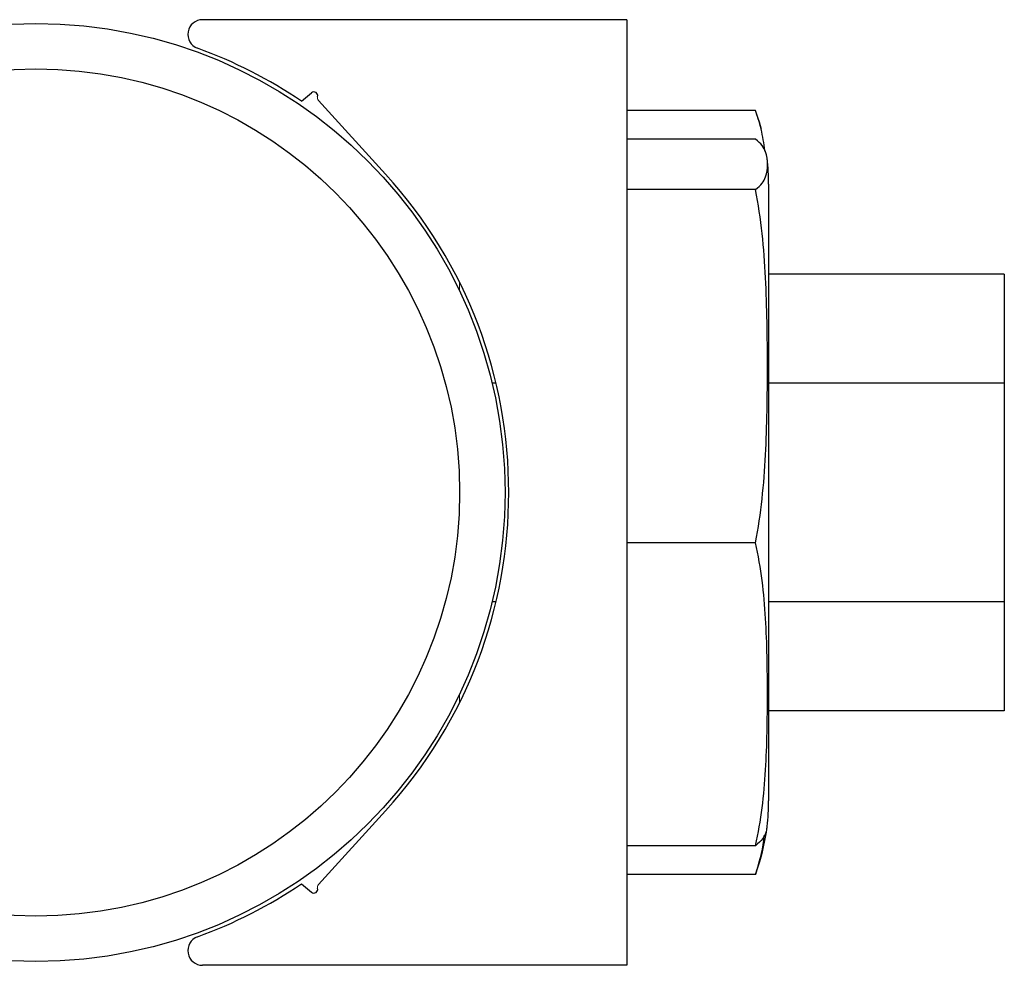
# Model space of a CAD drawing. Units: inches. Extents: x 2.63 to 7, y 1.23 to 5.91.
# Drawn here: x 4.58 to 4.84, y 1.23 to 1.48 of the extents above; entities that cross this region are included whole.
import ezdxf

# ---------------------------------------------------------------- set-up
doc = ezdxf.new("R2010")
doc.units = ezdxf.units.IN
doc.header["$MEASUREMENT"] = 0

msp = doc.modelspace()

# ---------------------------------------------------------------- linework, layer by layer
at = {"color": 7, "linetype": 'Continuous', "lineweight": 25}
for p, q in [((4.7394291205, 1.4835766783), (4.6272452663, 1.4835766783)), ((4.7394291205, 1.4835766783), (4.7394291205, 1.2335766783)), ((4.6534351068, 1.4619987237), (4.65609281, 1.4642288015)), ((4.6579150926, 1.4622264913), (4.6756756392, 1.4427113393)), ((4.7734291205, 1.4595999657), (4.7394291205, 1.4595999657)), ((4.7734291205, 1.4519599153), (4.7394291205, 1.4519599153)), ((4.7769291205, 1.4400970844), (4.7769291205, 1.2770562721)), ((4.7734291205, 1.4386738095), (4.7394291205, 1.4386738095)), ((4.8392291205, 1.4163117052), (4.7769291205, 1.4163117052)), ((4.8392291205, 1.4163117052), (4.8392291205, 1.3874441917)), ((4.7048501165, 1.3874441917), (4.7038220999, 1.3874441917)), ((4.8392291205, 1.3874441917), (4.7769291205, 1.3874441917)), ((4.8392291205, 1.3874441917), (4.8392291205, 1.3297091648)), ((4.7734291205, 1.3452905725), (4.7394291205, 1.3452905725)), ((4.7048501165, 1.3297091648), (4.7038220999, 1.3297091648)), ((4.8392291205, 1.3297091648), (4.7769291205, 1.3297091648)), ((4.8392291205, 1.3297091648), (4.8392291205, 1.3008416513)), ((4.8392291205, 1.3008416513), (4.7769291205, 1.3008416513)), ((4.6579150926, 1.2549268652), (4.6756756392, 1.2744420173)), ((4.7734291205, 1.2651934412), (4.7394291205, 1.2651934412)), ((4.7734291205, 1.2575533908), (4.7394291205, 1.2575533908)), ((4.7737387889, 1.258451355), (4.7734291205, 1.2575533908)), ((4.6534351068, 1.2551546328), (4.65609281, 1.2529245551)), ((4.7394291205, 1.2335766783), (4.6272452663, 1.2335766783))]:
    msp.add_line(p, q, dxfattribs=at)
at = {"color": 144, "linetype": 'Continuous', "lineweight": 18}
for p, q in [((4.6952291205, 1.4140834346), (4.6952291205, 1.411793217)), ((4.6952291205, 1.3053601395), (4.6952291205, 1.3030699219))]:
    msp.add_line(p, q, dxfattribs=at)
at = {"color": 7, "linetype": 'Continuous', "lineweight": 25, "flags": 128}
msp.add_lwpolyline([(4.775050186, 1.4545023452), (4.7744973189, 1.4564441422), (4.7737599622, 1.4586959097)], dxfattribs=at)
at = {"color": 7, "linetype": 'Continuous', "lineweight": 25}
for radius in [0.1239999999999997, 0.1120000000000001]:
    msp.add_circle((4.5832291205, 1.3585766783), radius, dxfattribs=at)
for centre, radius, start, end in [((4.6272452663, 1.4797018361), 0.0038748421693431, 90, 250.0291632026), ((4.5832291205, 1.3585766783), 0.1250000000000002, 55.8301628829, 70.0291632026), ((4.6567355976, 1.463462757), 0.001, 343.6446249276, 130), ((4.7207691205, 1.4400970844), 0.0561599999999996, 0, 6.9081692154), ((4.5832291205, 1.3585766783), 0.1249999999999999, 317.6949820278, 42.3050179722), ((4.7207691205, 1.2770562721), 0.0561600000000004, 353.0946485168, 0), ((4.7207691205, 1.2770562721), 0.0561599999999996, 340.6426522845, 351.553129492), ((4.5832291205, 1.3585766783), 0.125, 289.9708367974, 304.1698371171), ((4.6567355976, 1.2536905995), 0.0010000000000002, 230, 16.3553750724), ((4.6272452663, 1.2374515204), 0.0038748421693433, 109.9708367974, 270)]:
    msp.add_arc(centre, radius, start, end, dxfattribs=at)
at = {"color": 144, "linetype": 'Continuous', "lineweight": 18}
for centre, start, end in [((4.6586546648, 1.4628995686), 163.6446249276, 222.3050179722), ((4.6586546648, 1.2542537879), 137.6949820278, 196.3553750724)]:
    msp.add_arc(centre, 0.0010000000000006, start, end, dxfattribs=at)
at = {"color": 7, "linetype": 'Continuous', "lineweight": 25}
for points, knots in [([(4.775948214548182, 1.448777800703364), (4.775940228386578, 1.448856514575281), (4.775837605946425, 1.449867990426988), (4.775531893505256, 1.451811145455621), (4.774977953216002, 1.454604393022811), (4.774288853666626, 1.457203881367348), (4.77369344238776, 1.458863298223264), (4.773429120541508, 1.459599965704426)], [0, 0, 0, 0, 0.0216945383043233, 0.278775533137834, 0.5363403023205001, 0.794166836145998, 1, 1, 1, 1]), ([(4.773429120541508, 1.438673809499167), (4.774989296954237, 1.439780984983239), (4.775707670034834, 1.44088816046731), (4.776513825435668, 1.443102511435453), (4.776705928125573, 1.445316862403596), (4.776513825435668, 1.447531213371739), (4.775707670034834, 1.449745564339882), (4.774989296954237, 1.450852739823953), (4.773429120541508, 1.451959915308024)], [0, 0, 0, 0, 0.25, 0.25, 0.5, 0.75, 0.75, 1, 1, 1, 1]), ([(4.773429120541508, 1.34529057245655), (4.774970523828368, 1.352978871214562), (4.775697397286778, 1.360729974225343), (4.77651050461575, 1.376281576707541), (4.776608819336657, 1.384081144686026), (4.776610396012901, 1.395791745906489), (4.776580343549601, 1.3997125367431), (4.776431557971061, 1.407531291058171), (4.776312409017355, 1.411438492367001), (4.77590767195457, 1.419244803441848), (4.775621668257251, 1.423143893003785), (4.774769552773668, 1.430928454499109), (4.77420029659248, 1.434827293843314), (4.773429120541509, 1.438673809499168)], [0, 0, 0, 0, 0.2499999999999992, 0.2499999999999992, 0.4999999999999984, 0.4999999999999984, 0.6249999999999988, 0.6249999999999988, 0.7499999999999992, 0.7499999999999992, 0.8749999999999996, 0.8749999999999996, 1, 1, 1, 1]), ([(4.773429120541508, 1.265193441222789), (4.774989296954237, 1.271868202158936), (4.775707670034834, 1.278542963095082), (4.776513825435667, 1.291892484967376), (4.776705928125573, 1.305242006839669), (4.776513825435667, 1.318591528711963), (4.775707670034834, 1.331941050584256), (4.774989296954237, 1.338615811520403), (4.773429120541508, 1.345290572456549)], [0, 0, 0, 0, 0.2500000000000008, 0.2500000000000008, 0.5000000000000006, 0.7500000000000003, 0.7500000000000003, 1, 1, 1, 1]), ([(4.776479539767918, 1.270309995144026), (4.776420158885774, 1.269849550258528), (4.776280242510269, 1.268764625663718), (4.775577108628423, 1.267052434453053), (4.774146147996765, 1.265813998288891), (4.773429120541508, 1.26519344122279)], [0, 0, 0, 0, 0.2689340339219359, 0.6336765962076956, 1, 1, 1, 1]), ([(4.773429120541508, 1.257553390826388), (4.774364691237742, 1.260542487588603), (4.775440088083585, 1.263978321185088), (4.775717575153926, 1.26744937212669), (4.775753654810252, 1.267900688020111)], [0, 0, 0, 0, 0.8699771622446338, 1, 1, 1, 1])]:
    msp.add_open_spline(points, degree=3, knots=knots, dxfattribs=at)

doc.saveas('drawing.dxf')
